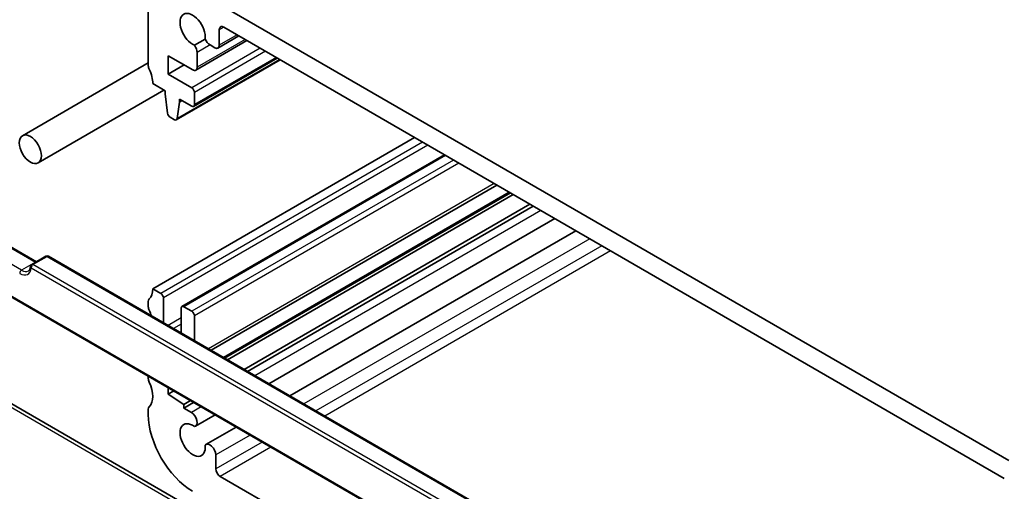
# Model space of a CAD drawing. Units: millimetres. Extents: x 22 to 3385, y 12 to 714.
# Drawn here: x 341 to 419, y 217 to 254 of the extents above; entities that cross this region are included whole.
import ezdxf

# ---------------------------------------------------------------- set-up
doc = ezdxf.new("R2010")
doc.units = ezdxf.units.MM
doc.header["$LTSCALE"] = 1.5
doc.layers.add('Visible (ISO)', color=7, linetype='Continuous', lineweight=35)
doc.layers.add('Visible Narrow (ISO)', color=7, linetype='Continuous', lineweight=25)

msp = doc.modelspace()

# ---------------------------------------------------------------- linework, layer by layer
at = {"layer": 'Visible (ISO)'}
for p, q in [((350.8576, 255.4505), (350.8576, 250.5515)), ((419.447, 219.1164), (356.5145, 255.4505)), ((356.868, 253.6134), (419.0934, 217.6875)), ((358.0766, 252.9156), (356.4109, 251.9539)), ((356.5145, 252.1828), (356.5145, 253.4092)), ((355.3907, 252.6694), (354.5351, 252.1754)), ((358.713, 252.5482), (354.6446, 250.1993)), ((355.7787, 252.1993), (356.1609, 251.9787)), ((352.4486, 251.3476), (354.3946, 250.224)), ((352.4486, 249.8779), (352.4486, 251.3476)), ((354.7482, 250.4282), (354.7482, 251.6044)), ((350.8576, 250.7701), (340.8281, 244.9796)), ((353.7214, 250.6127), (352.4486, 249.8779)), ((361.3691, 251.0146), (353.0874, 246.2332)), ((361.1278, 251.154), (354.4724, 247.3115)), ((354.3224, 248.796), (352.4486, 249.8779)), ((351.2112, 249.1226), (352.1991, 248.5522)), ((352.1076, 248.6051), (342.0781, 242.8145)), ((352.1991, 248.5522), (352.1991, 248.3073)), ((352.1991, 248.3073), (352.3859, 246.7747)), ((354.5346, 247.4488), (354.5346, 248.4286)), ((353.1473, 246.3358), (353.3305, 247.6541)), ((353.3305, 247.899), (354.3224, 247.3263)), ((353.3305, 247.6541), (353.3305, 247.899)), ((353.5426, 247.7766), (353.3305, 247.6541)), ((352.5957, 246.4453), (352.9374, 246.248)), ((372.0708, 244.836), (351.2112, 232.7927)), ((374.4578, 243.4579), (353.5361, 231.3787)), ((378.6398, 241.0434), (355.8588, 227.8908)), ((379.7232, 240.4179), (356.9423, 227.2653)), ((379.9551, 240.284), (357.1741, 227.1314)), ((381.279, 239.5197), (358.4981, 226.3671)), ((381.5394, 239.3693), (358.7584, 226.2167)), ((383.2515, 238.3808), (360.4706, 225.2282)), ((384.9317, 237.4108), (362.1508, 224.2582)), ((339.856, 236.1502), (341.9454, 234.944)), ((342.6939, 235.3761), (341.5625, 234.7229)), ((342.8939, 235.3761), (398.3365, 203.3663)), ((338.8348, 232.767), (399.7328, 197.6075)), ((351.8476, 232.4253), (351.2112, 232.7927)), ((350.8576, 231.7721), (350.8576, 231.3638)), ((352.0597, 230.0842), (352.0597, 232.0578)), ((353.4739, 231.2413), (353.4739, 229.2677)), ((354.3224, 230.9964), (353.6861, 231.3638)), ((385.2311, 197.4999), (328.7905, 230.0859)), ((354.5346, 228.6554), (354.5346, 230.629)), ((350.8576, 225.8257), (350.8576, 225.6483)), ((352.4486, 224.4032), (352.4486, 224.9071)), ((352.885, 224.6551), (352.4486, 224.4032)), ((353.6861, 223.5888), (352.4486, 224.4032)), ((354.209, 223.8908), (353.6861, 223.5888)), ((354.4693, 223.7404), (353.6861, 223.2882)), ((350.8576, 223.1989), (350.8576, 222.7906)), ((353.6861, 223.2882), (353.6861, 223.5888)), ((354.2886, 222.9403), (353.6861, 223.2882)), ((356.1815, 222.7519), (354.6136, 221.8467)), ((357.8617, 221.7819), (355.4537, 220.3916)), ((356.2383, 218.4593), (356.2383, 219.5633)), ((401.7814, 191.7567), (356.5919, 217.847))]:
    msp.add_line(p, q, dxfattribs=at)
for centre, start, end in [((341.6625, 234.5497), 120, 176.024554), ((342.7939, 235.2029), 60, 120)]:
    msp.add_arc(centre, 0.2, start, end, dxfattribs=at)
for centre, major_axis, start_param, end_param in [((354.3932, 253.4092), (-0.7125, 1.2341), 3.7856947, 8.7806759), ((356.868, 253.2051), (-0.25, 0.433), 5.4977871, 7.0685835), ((354.2886, 251.8697), (-0.325, 0.5629), 3.9269908, 4.9317662), ((355.7787, 252.7301), (0.325, -0.5629), 4.4930118, 5.4977871), ((356.1609, 252.3869), (0.25, -0.433), 5.4977871, 7.0685835), ((351.2112, 250.3474), (0.25, -0.433), 3.9269908, 4.5704919), ((354.3946, 250.6323), (0.25, -0.433), 5.4977871, 7.0685835), ((349.797, 249.9391), (1, -1.7321), 0.7853982, 1.4288993), ((354.3224, 248.5511), (-0.15, 0.2598), 3.9269908, 5.4977871), ((354.3224, 247.5713), (0.15, -0.2598), 5.4977871, 7.0685835), ((352.5957, 246.6903), (0.15, -0.2598), 4.0772748, 5.4977871), ((352.9374, 246.493), (0.15, -0.2598), 5.4977871, 6.9210881), ((349.797, 233.6092), (1, -1.7321), 0.1418971, 0.7853982), ((351.8476, 232.1803), (-0.15, 0.2598), 3.9269908, 5.4977871), ((351.2112, 231.5679), (-0.25, 0.433), 0.1418971, 0.7853982), ((351.2112, 231.1597), (0.25, -0.433), 3.9269908, 4.5704919), ((349.797, 230.7515), (1, -1.7321), 1.1875738, 1.4288993), ((353.6861, 231.1189), (-0.15, 0.2598), 5.4977871, 7.0685835), ((354.3224, 230.7515), (-0.15, 0.2598), 3.9269908, 5.4977871), ((351.2112, 225.4442), (0.25, -0.433), 3.9269908, 4.5704919), ((349.797, 225.036), (1, -1.7321), 0.1418971, 1.4288993), ((351.2112, 222.9947), (-0.25, 0.433), 0.1418971, 0.7853982), ((354.2886, 222.4096), (0.325, -0.5629), 6.0638081, 8.6393798), ((354.3932, 220.7494), (2.5, -4.3301), 3.9269908, 5.4977871), ((354.3932, 220.7494), (0.7125, -1.2341), 2.2148984, 7.2098796), ((355.7787, 219.8287), (-0.325, 0.5629), 3.9269908, 6.5025625), ((356.5919, 218.2552), (-0.25, 0.433), 0.7853982, 2.3561945)]:
    msp.add_ellipse(centre, major_axis=major_axis, ratio=0.5773503, start_param=start_param, end_param=end_param, dxfattribs=at)
msp.add_ellipse((341.4531, 243.897), major_axis=(0.625, -1.0825), ratio=0.5773503, dxfattribs=at)
msp.add_open_spline([(341.296, 234.2079), (341.3125, 234.2174), (341.3279, 234.229), (341.3574, 234.2573), (341.3714, 234.2741), (341.3977, 234.3142), (341.4099, 234.3375), (341.4314, 234.391), (341.4407, 234.4211), (341.4551, 234.4879), (341.4603, 234.5244), (341.463, 234.5636)], degree=3, knots=[2.35619449, 2.35619449, 2.35619449, 2.35619449, 2.49787429, 2.49787429, 2.6395541, 2.6395541, 2.7812339, 2.7812339, 2.92291371, 2.92291371, 3.06459351, 3.06459351, 3.06459351, 3.06459351], dxfattribs=at)
at = {"layer": 'Visible Narrow (ISO)'}
for p, q in [((356.868, 253.6134), (356.5145, 253.4092)), ((357.9302, 253.0001), (356.5145, 252.1828)), ((358.5666, 252.6327), (354.7482, 250.4282)), ((355.7787, 252.1993), (354.7482, 251.6044)), ((359.7672, 251.9395), (354.3224, 248.796)), ((360.1914, 251.6946), (354.5346, 248.4286)), ((361.04, 251.2047), (354.5346, 247.4488)), ((361.3102, 251.0487), (353.1473, 246.3358)), ((372.7072, 244.4686), (351.8476, 232.4253)), ((373.1315, 244.2236), (352.0597, 232.0578)), ((374.5457, 243.4071), (353.6861, 231.3638)), ((375.1821, 243.0397), (354.3224, 230.9964)), ((375.6064, 242.7948), (354.5346, 230.629)), ((378.4348, 241.1618), (355.6538, 228.0092)), ((379.6354, 240.4686), (356.8544, 227.316)), ((382.1419, 239.0215), (359.3609, 225.8689)), ((386.0414, 236.7701), (363.2604, 223.6175)), ((340.746, 234.2624), (338.6247, 235.4871)), ((339.756, 236.1403), (341.8774, 234.9156)), ((386.9974, 236.2181), (364.2165, 223.0655)), ((387.7046, 235.8099), (364.9236, 222.6573)), ((341.8774, 234.9156), (340.746, 234.2624)), ((341.6625, 234.713), (342.7939, 235.3662)), ((397.1051, 202.7032), (341.6625, 234.713)), ((342.7939, 235.3662), (398.2365, 203.3564)), ((341.5211, 234.4681), (396.9637, 202.4583)), ((399.7968, 197.6382), (338.688, 232.9194)), ((328.3026, 230.062), (384.95, 197.3566)), ((353.4739, 230.4657), (352.4365, 229.8667)), ((353.4739, 229.9758), (352.8607, 229.6218)), ((355.0719, 223.3926), (354.2886, 222.9403)), ((358.9713, 221.1412), (356.2383, 219.5633)), ((359.9274, 220.5892), (356.2383, 218.4593)), ((360.6345, 220.181), (356.5919, 217.847))]:
    msp.add_line(p, q, dxfattribs=at)
for centre, major_axis, ratio, start_param, end_param in [((341.6625, 234.5497), (0.1, 0.1732), 0.5773503, 0.7853982, 2.3561945), ((341.6625, 234.5497), (-0.1, 0.1732), 0.5773503, 5.4977871, 6.2831853), ((341.8774, 234.7523), (-0.1, -0.1732), 0.5773503, 3.5601716, 3.9269908), ((341.8774, 235.8137), (0.55, -0.9526), 0.5773503, 5.4977871, 5.5099573), ((342.7939, 235.2029), (-0.1, 0.1732), 0.5773503, 5.4977871, 6.2831853), ((342.7939, 235.2029), (0.1, 0.1732), 0.5773503, 0, 0.7853982), ((340.6046, 235.0789), (0.65, -1.1258), 0.5773503, 5.4977871, 6.9915843), ((340.746, 234.0991), (0.1, 0.1732), 0.5773503, 0.7853982, 2.3561945), ((340.746, 235.1605), (0.55, -0.9526), 0.5773503, 5.4977871, 6.2831853), ((341.6625, 234.5497), (-0.1995, 0.0139), 0.6200512, 0, 0.826979)]:
    msp.add_ellipse(centre, major_axis=major_axis, ratio=ratio, start_param=start_param, end_param=end_param, dxfattribs=at)

doc.saveas('drawing.dxf')
